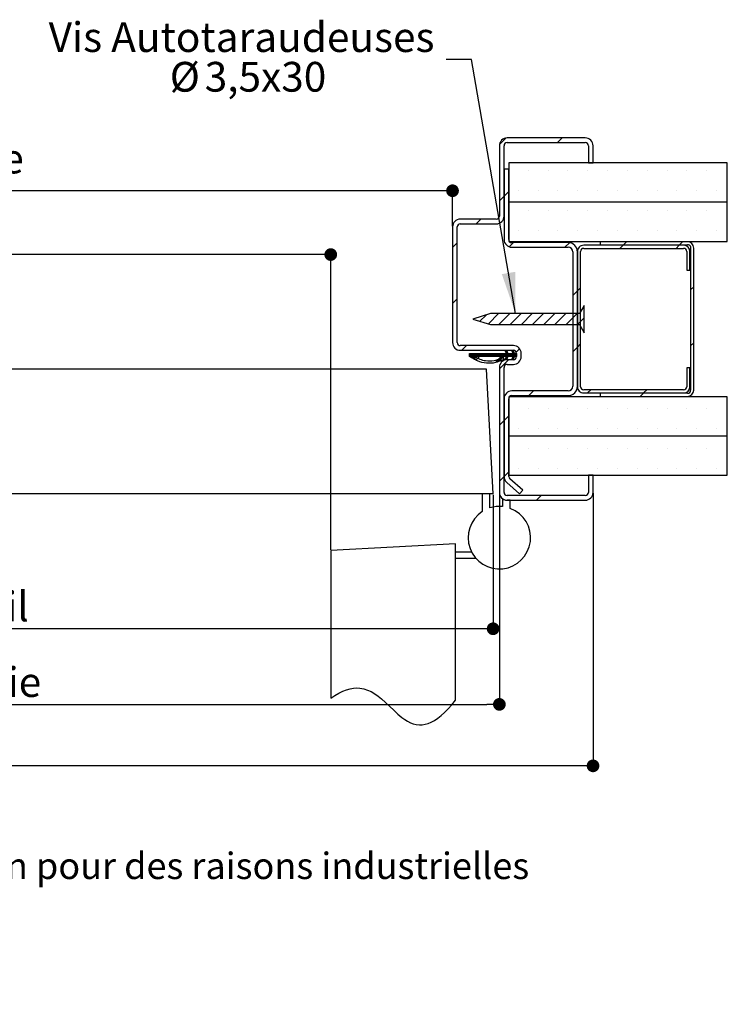
# Paper-space layout 'Feuille2' of a CAD drawing. Units: millimetres. Extents: x 139 to 343, y 27 to 327.
# Drawn here: x 267 to 324, y 27 to 106 of the extents above; entities that cross this region are included whole.
import ezdxf

# ---------------------------------------------------------------- set-up
doc = ezdxf.new("R2010")
doc.units = ezdxf.units.MM
doc.header["$PDSIZE"] = -1
doc.linetypes.add('CENTERX2', pattern=[20.32, 12.7, -2.54, 2.54, -2.54])
doc.layers.add('FORMAT', color=7, linetype='Continuous')
doc.styles.add('SLDTEXTSTYLE0', font='TXT', dxfattribs={"width": 0.75})
doc.dimstyles.new('SLDDIMSTYLE1', dxfattribs={"dimtxt": 0.18, "dimasz": 3.302, "dimexe": 0, "dimexo": 0.0625, "dimgap": 0, "dimtad": 0, "dimtih": 1, "dimtoh": 1, "dimdec": 0, "dimrnd": 1e-09, "dimzin": 0, "dimdsep": 46, "dimtxsty": 'Standard', "dimsah": 1, "dimcen": 0.09, "dimadec": 0, "dimazin": 0, "dimtfac": 3.302, "dimtdec": 0, "dimtofl": 0, "dimtmove": 0, "dimatfit": 3, "dimfxl": 1, "dimfrac": 2, "dimtolj": 1, "dimtzin": 0, "dimarcsym": 0})
doc.dimstyles.new('SLDDIMSTYLE2', dxfattribs={"dimtxt": 2.38125, "dimasz": 1.016, "dimexe": 0, "dimexo": 0.0625, "dimgap": 0.595312, "dimtad": 1, "dimlfac": 4, "dimrnd": 1e-09, "dimzin": 12, "dimdsep": 46, "dimtxsty": 'SLDTEXTSTYLE0', "dimblk1": 'DOT', "dimblk2": 'DOT', "dimsah": 1, "dimcen": 0.09, "dimadec": 0, "dimazin": 3, "dimtfac": 1, "dimtofl": 0, "dimtmove": 0, "dimatfit": 3, "dimldrblk": 'DOT', "dimfxl": 1, "dimfrac": 2, "dimtolj": 1, "dimtzin": 12, "dimarcsym": 0})

# ---------------------------------------------------------------- blocks, each defined once
blk = doc.blocks.new('SW_BROKEN_VIEW_0')
at = {"color": 0, "linetype": 'CENTERX2'}
for p, q in [((0, 12.5), (-10, 11.976)), ((-10, 11.976), (-10, 0.143)), ((0, 0), (0, 12.5)), ((0, 11.375), (0, 11.875)), ((0, 11.875), (1.267, 11.875)), ((0, 11.375), (1.6, 11.375))]:
    blk.add_line(p, q, dxfattribs=at)
at = {"color": 0, "linetype": 'Continuous', "flags": 128}
blk.add_lwpolyline([(-10, 0.143), (-9.663, 0.376), (-9.34, 0.567), (-9.031, 0.719), (-8.735, 0.833), (-8.451, 0.913), (-8.18, 0.959), (-7.918, 0.975), (-7.668, 0.963), (-7.348, 0.907), (-7.044, 0.809), (-6.753, 0.676), (-6.474, 0.512), (-6.206, 0.323), (-5.946, 0.115), (-5.607, -0.187), (-5.277, -0.502), (-4.952, -0.817), (-4.627, -1.119), (-4.298, -1.396), (-4.079, -1.557), (-3.856, -1.698), (-3.627, -1.815), (-3.391, -1.905), (-3.148, -1.963), (-2.896, -1.987), (-2.674, -1.978), (-2.444, -1.938), (-2.205, -1.867), (-1.958, -1.762), (-1.7, -1.62), (-1.431, -1.439), (-1.168, -1.231), (-0.893, -0.985), (-0.608, -0.699), (-0.31, -0.372), (0, 0)], dxfattribs=at)
blk = doc.blocks.new('_DOT')
at = {"color": 0, "linetype": 'ByBlock', "lineweight": -2}
blk.add_line((-0.5, 0), (-1, 0), dxfattribs=at)
at = {"color": 0, "linetype": 'ByBlock', "const_width": 0.5}
blk.add_lwpolyline([(-0.25, 0, 1), (0.25, 0, 1)], format="xyb", close=True, dxfattribs=at)
blk = doc.blocks.new('*D116')
at = {"layer": 'Defpoints', "color": 0}
for p in [(196.081, 89.684), (196.081, 87.474), (292.176, 63.785)]:
    blk.add_point(p, dxfattribs=at)
at = {"layer": 'FORMAT', "color": 0, "lineweight": -2}
for p, q in [((196.081, 89.621), (196.081, 87.474)), ((291.16, 87.474), (197.097, 87.474)), ((292.176, 63.847), (292.176, 87.474))]:
    blk.add_line(p, q, dxfattribs=at)
at = {"layer": 'FORMAT', "color": 0, "lineweight": -2, "xscale": 1.016, "yscale": 1.016, "zscale": 1.016, "rotation": 180}
blk.add_blockref('_DOT', (196.081, 87.474), dxfattribs=at)
at = {"layer": 'FORMAT', "color": 0, "lineweight": -2, "xscale": 1.016, "yscale": 1.016, "zscale": 1.016}
blk.add_blockref('_DOT', (292.176, 87.474), dxfattribs=at)
at = {"layer": 'FORMAT', "color": 0, "insert": (244.128, 91.244), "char_height": 2.38125, "attachment_point": 2, "style": 'SLDTEXTSTYLE0'}
blk.add_mtext('\\A1;Passage libre vantail (L-65) : 865', dxfattribs=at)
blk = doc.blocks.new('*D117')
at = {"layer": 'Defpoints', "color": 0}
for p in [(192.331, 68.434), (305.676, 68.434), (305.676, 51.466)]:
    blk.add_point(p, dxfattribs=at)
at = {"layer": 'FORMAT', "color": 0, "lineweight": -2}
for p, q in [((192.331, 68.371), (192.331, 51.466)), ((305.676, 68.371), (305.676, 51.466)), ((193.347, 51.466), (304.66, 51.466))]:
    blk.add_line(p, q, dxfattribs=at)
at = {"layer": 'FORMAT', "color": 0, "lineweight": -2, "xscale": 1.016, "yscale": 1.016, "zscale": 1.016, "rotation": 180}
blk.add_blockref('_DOT', (192.331, 51.466), dxfattribs=at)
at = {"layer": 'FORMAT', "color": 0, "lineweight": -2, "xscale": 1.016, "yscale": 1.016, "zscale": 1.016}
blk.add_blockref('_DOT', (305.676, 51.466), dxfattribs=at)
at = {"layer": 'FORMAT', "color": 0, "insert": (249.003, 54.442), "char_height": 2.38125, "attachment_point": 2, "style": 'SLDTEXTSTYLE0'}
blk.add_mtext('\\A1;Fond de feuillure huisserie (L+4) : 934', dxfattribs=at)
blk = doc.blocks.new('*D118')
at = {"layer": 'Defpoints', "color": 0}
for p in [(196.081, 92.584), (196.081, 89.684), (301.926, 89.684)]:
    blk.add_point(p, dxfattribs=at)
at = {"layer": 'FORMAT', "color": 0, "lineweight": -2}
for p, q in [((196.081, 89.746), (196.081, 92.584)), ((300.91, 92.584), (197.097, 92.584)), ((301.926, 89.746), (301.926, 92.584))]:
    blk.add_line(p, q, dxfattribs=at)
at = {"layer": 'FORMAT', "color": 0, "lineweight": -2, "xscale": 1.016, "yscale": 1.016, "zscale": 1.016, "rotation": 180}
blk.add_blockref('_DOT', (196.081, 92.584), dxfattribs=at)
at = {"layer": 'FORMAT', "color": 0, "lineweight": -2, "xscale": 1.016, "yscale": 1.016, "zscale": 1.016}
blk.add_blockref('_DOT', (301.926, 92.584), dxfattribs=at)
at = {"layer": 'FORMAT', "color": 0, "insert": (250.417, 96.355), "char_height": 2.38125, "attachment_point": 2, "style": 'SLDTEXTSTYLE0'}
blk.add_mtext('\\A1;Passage libre huisserie (L-26) : 904', dxfattribs=at)
blk = doc.blocks.new('*D119')
at = {"color": 0, "linetype": 'Continuous', "lineweight": -2}
for p, q in [((192.831, 68.246), (192.831, 57.521)), ((305.176, 68.246), (305.176, 57.521)), ((304.16, 57.521), (193.847, 57.521))]:
    blk.add_line(p, q, dxfattribs=at)
at = {"layer": 'Defpoints', "color": 0}
for p in [(192.831, 68.309), (305.176, 68.309), (192.831, 57.521)]:
    blk.add_point(p, dxfattribs=at)
at = {"color": 0, "lineweight": -2, "xscale": 1.016, "yscale": 1.016, "zscale": 1.016, "rotation": 180}
blk.add_blockref('_DOT', (192.831, 57.521), dxfattribs=at)
at = {"color": 0, "lineweight": -2, "xscale": 1.016, "yscale": 1.016, "zscale": 1.016}
blk.add_blockref('_DOT', (305.176, 57.521), dxfattribs=at)
at = {"color": 0, "lineweight": 18, "insert": (249.003, 60.497), "char_height": 2.38125, "attachment_point": 2, "style": 'SLDTEXTSTYLE0'}
blk.add_mtext('\\A1;Cote nominale du vantail (L) : 930', dxfattribs=at)
blk = doc.blocks.new('*D120')
at = {"layer": 'Defpoints', "color": 0}
for p in [(184.831, 68.434), (313.176, 68.434), (184.831, 46.546)]:
    blk.add_point(p, dxfattribs=at)
at = {"layer": 'FORMAT', "color": 0, "lineweight": -2}
for p, q in [((184.831, 68.371), (184.831, 46.546)), ((313.176, 68.371), (313.176, 46.546)), ((312.16, 46.546), (185.847, 46.546))]:
    blk.add_line(p, q, dxfattribs=at)
at = {"layer": 'FORMAT', "color": 0, "lineweight": -2, "xscale": 1.016, "yscale": 1.016, "zscale": 1.016, "rotation": 180}
blk.add_blockref('_DOT', (184.831, 46.546), dxfattribs=at)
at = {"layer": 'FORMAT', "color": 0, "lineweight": -2, "xscale": 1.016, "yscale": 1.016, "zscale": 1.016}
blk.add_blockref('_DOT', (313.176, 46.546), dxfattribs=at)
at = {"layer": 'FORMAT', "color": 0, "insert": (249.003, 49.523), "char_height": 2.38125, "attachment_point": 2, "style": 'SLDTEXTSTYLE0'}
blk.add_mtext('\\A1;Hors-tout huisserie (L+64) : 994', dxfattribs=at)
blk = doc.blocks.new('SW_NOTE_2')
at = {"color": 0, "linetype": 'Continuous', "lineweight": 0, "attachment_point": 2, "style": 'SLDTEXTSTYLE0'}
for s, insert, char_height in [('Vis Autotaraudeuses', (-16.371, 2.995), 2.38125), ('%%c', (-20.916, -0.18), 2.3813), ('3,5x30', (-14.456, -0.18), 2.3813)]:
    blk.add_mtext(s, dxfattribs=dict(at, insert=insert, char_height=char_height))
blk = doc.blocks.new('SW_HATCH_0')
at = {"color": 0, "linetype": 'Continuous', "lineweight": 18}
for p, q in [((-0.225, 4.265), (-0.742, 3.748)), ((4.273, 4.273), (3.898, 3.898)), ((1.562, 1.648), (1.562, 1.648)), ((3.15, 1.648), (3.15, 1.648)), ((4.738, 1.648), (4.738, 1.648)), ((6.325, 1.648), (6.325, 1.648)), ((7.912, 1.648), (7.912, 1.648)), ((9.5, 1.648), (9.5, 1.648)), ((11.087, 1.648), (11.087, 1.648)), ((12.675, 1.648), (12.675, 1.648)), ((14.263, 1.648), (14.263, 1.648)), ((15.85, 1.648), (15.85, 1.648)), ((17.437, 1.648), (17.437, 1.648)), ((0, 0), (-0.375, -0.375)), ((0.769, 0.06), (0.769, 0.06)), ((2.356, 0.06), (2.356, 0.06)), ((3.944, 0.06), (3.944, 0.06)), ((5.531, 0.06), (5.531, 0.06)), ((7.119, 0.06), (7.119, 0.06)), ((8.706, 0.06), (8.706, 0.06)), ((10.294, 0.06), (10.294, 0.06)), ((11.881, 0.06), (11.881, 0.06)), ((13.469, 0.06), (13.469, 0.06)), ((15.056, 0.06), (15.056, 0.06)), ((16.644, 0.06), (16.644, 0.06)), ((-0.375, -0.375), (-0.75, -0.75)), ((1.562, -1.527), (1.562, -1.527)), ((3.15, -1.527), (3.15, -1.527)), ((4.738, -1.527), (4.738, -1.527)), ((6.325, -1.527), (6.325, -1.527)), ((7.912, -1.527), (7.912, -1.527)), ((9.5, -1.527), (9.5, -1.527)), ((11.087, -1.527), (11.087, -1.527)), ((12.675, -1.527), (12.675, -1.527)), ((14.263, -1.527), (14.263, -1.527)), ((15.85, -1.527), (15.85, -1.527)), ((17.437, -1.527), (17.437, -1.527)), ((-2.227, -2.227), (-2.602, -2.602)), ((0.769, -3.115), (0.769, -3.115)), ((2.356, -3.115), (2.356, -3.115)), ((3.944, -3.115), (3.944, -3.115)), ((5.531, -3.115), (5.531, -3.115)), ((7.119, -3.115), (7.119, -3.115)), ((8.706, -3.115), (8.706, -3.115)), ((10.294, -3.115), (10.294, -3.115)), ((11.881, -3.115), (11.881, -3.115)), ((13.469, -3.115), (13.469, -3.115)), ((15.056, -3.115), (15.056, -3.115)), ((16.644, -3.115), (16.644, -3.115)), ((-4.125, -4.125), (-4.5, -4.5)), ((0.388, -4.102), (0.047, -4.443)), ((4.869, -4.112), (4.503, -4.477)), ((9.157, -4.313), (8.907, -4.563)), ((9.432, -4.038), (9.182, -4.288)), ((13.647, -4.313), (13.397, -4.563)), ((13.922, -4.038), (13.672, -4.288)), ((5.75, -7.72), (5.5, -7.97)), ((14.813, -7.637), (14.563, -7.887)), ((-4.125, -8.615), (-4.5, -8.99)), ((5.5, -7.97), (5.125, -8.345)), ((6.043, -9.224), (5.931, -9.336)), ((-1.819, -9.901), (-2.317, -10.399)), ((-0.809, -9.79), (-1.631, -10.611)), ((0.089, -9.79), (-0.786, -10.665)), ((0.987, -9.79), (0.112, -10.665)), ((1.885, -9.79), (1.01, -10.665)), ((2.783, -9.79), (1.908, -10.665)), ((3.681, -9.79), (2.806, -10.665)), ((4.579, -9.79), (3.704, -10.665)), ((5.477, -9.79), (4.602, -10.665)), ((6.043, -10.122), (5.5, -10.665)), ((6.043, -11.02), (5.936, -11.127)), ((-3.372, -12.352), (-3.747, -12.727)), ((0.872, -12.598), (0.601, -12.87)), ((5.5, -12.461), (5.125, -12.836)), ((5.75, -12.211), (5.5, -12.461)), ((14.813, -12.127), (14.563, -12.377)), ((-2.944, -12.977), (-3.172, -13.204)), ((-3.085, -12.977), (-3.134, -13.026)), ((-3.015, -12.977), (-3.134, -13.097)), ((-2.874, -12.977), (-3.128, -13.231)), ((-2.804, -12.977), (-3.084, -13.257)), ((-2.594, -12.977), (-2.953, -13.337)), ((-2.523, -12.977), (-2.91, -13.363)), ((-2.243, -12.977), (-2.493, -13.227)), ((-2.173, -12.977), (-2.423, -13.227)), ((-2.032, -12.977), (-2.282, -13.227)), ((-1.962, -12.977), (-2.212, -13.227)), ((-1.892, -12.977), (-2.142, -13.227)), ((-1.822, -12.977), (-2.072, -13.227)), ((-1.752, -12.977), (-2.002, -13.227)), ((-1.682, -12.977), (-1.932, -13.227)), ((-1.611, -12.977), (-1.861, -13.227)), ((-1.541, -12.977), (-1.791, -13.227)), ((-1.471, -12.977), (-1.721, -13.227)), ((-1.401, -12.977), (-1.651, -13.227)), ((-1.331, -12.977), (-1.581, -13.227)), ((-1.261, -12.977), (-1.511, -13.227)), ((-1.19, -12.977), (-1.44, -13.227)), ((-1.12, -12.977), (-1.37, -13.227)), ((-1.05, -12.977), (-1.3, -13.227)), ((-0.98, -12.977), (-1.23, -13.227)), ((-0.91, -12.977), (-1.16, -13.227)), ((-0.84, -12.977), (-1.09, -13.227)), ((-0.77, -12.977), (-1.02, -13.227)), ((-0.656, -13.354), (-0.983, -13.682)), ((-0.699, -12.977), (-0.949, -13.227)), ((-0.629, -12.977), (-0.879, -13.227)), ((-0.529, -13.298), (-0.874, -13.643)), ((-0.559, -12.977), (-0.809, -13.227)), ((-0.489, -12.977), (-0.739, -13.227)), ((-0.419, -12.977), (-0.669, -13.227)), ((-0.278, -12.977), (-0.528, -13.227)), ((-0.208, -12.977), (-0.458, -13.227)), ((-0.068, -12.977), (-0.318, -13.227)), ((-0.099, -13.288), (-0.255, -13.445)), ((-0.183, -12.741), (-0.254, -12.812)), ((0.002, -12.977), (-0.248, -13.227)), ((0.143, -12.977), (-0.236, -13.356)), ((-0.16, -12.788), (-0.231, -12.859)), ((-0.137, -12.836), (-0.208, -12.907)), ((-0.114, -12.883), (-0.185, -12.954)), ((0.072, -12.977), (-0.178, -13.227)), ((0.213, -12.977), (-0.037, -13.227)), ((0.283, -12.977), (0.033, -13.227)), ((0.353, -12.977), (0.103, -13.227)), ((0.448, -12.952), (0.173, -13.227)), ((0.493, -12.977), (0.243, -13.227)), ((0.306, -12.743), (0.263, -12.786)), ((0.625, -13.056), (0.263, -13.418)), ((0.357, -12.763), (0.286, -12.834)), ((0.401, -13.35), (0.295, -13.456)), ((0.38, -12.81), (0.309, -12.881)), ((0.563, -12.977), (0.313, -13.227)), ((0.625, -12.986), (0.328, -13.283)), ((0.402, -12.857), (0.331, -12.929)), ((0.425, -12.905), (0.354, -12.976)), ((0.625, -13.126), (0.524, -13.227)), ((0.625, -13.196), (0.594, -13.227)), ((-0.007, -13.477), (-0.75, -14.22)), ((-0.163, -13.423), (-0.208, -13.468)), ((1.983, -15.977), (1.608, -16.352)), ((6.562, -15.888), (6.312, -16.138)), ((10.778, -16.163), (10.528, -16.413)), ((11.053, -15.888), (10.803, -16.138)), ((0, -17.961), (-0.375, -18.336)), ((1.562, -17.402), (1.562, -17.402)), ((3.15, -17.402), (3.15, -17.402)), ((4.738, -17.402), (4.738, -17.402)), ((6.325, -17.402), (6.325, -17.402)), ((7.912, -17.402), (7.912, -17.402)), ((9.5, -17.402), (9.5, -17.402)), ((11.087, -17.402), (11.087, -17.402)), ((12.675, -17.402), (12.675, -17.402)), ((14.263, -17.402), (14.263, -17.402)), ((15.85, -17.402), (15.85, -17.402)), ((17.437, -17.402), (17.437, -17.402)), ((-0.375, -18.336), (-0.75, -18.711)), ((0.769, -18.99), (0.769, -18.99)), ((2.356, -18.99), (2.356, -18.99)), ((3.944, -18.99), (3.944, -18.99)), ((5.531, -18.99), (5.531, -18.99)), ((7.119, -18.99), (7.119, -18.99)), ((8.706, -18.99), (8.706, -18.99)), ((10.294, -18.99), (10.294, -18.99)), ((11.881, -18.99), (11.881, -18.99)), ((13.469, -18.99), (13.469, -18.99)), ((15.056, -18.99), (15.056, -18.99)), ((16.644, -18.99), (16.644, -18.99)), ((1.562, -20.577), (1.562, -20.577)), ((3.15, -20.577), (3.15, -20.577)), ((4.738, -20.577), (4.738, -20.577)), ((6.325, -20.577), (6.325, -20.577)), ((7.912, -20.577), (7.912, -20.577)), ((9.5, -20.577), (9.5, -20.577)), ((11.087, -20.577), (11.087, -20.577)), ((12.675, -20.577), (12.675, -20.577)), ((14.263, -20.577), (14.263, -20.577)), ((15.85, -20.577), (15.85, -20.577)), ((17.437, -20.577), (17.437, -20.577)), ((-0.375, -22.826), (-0.75, -23.201)), ((0, -22.451), (-0.375, -22.826)), ((0.769, -22.165), (0.769, -22.165)), ((2.356, -22.165), (2.356, -22.165)), ((3.944, -22.165), (3.944, -22.165)), ((5.531, -22.165), (5.531, -22.165)), ((7.119, -22.165), (7.119, -22.165)), ((8.706, -22.165), (8.706, -22.165)), ((10.294, -22.165), (10.294, -22.165)), ((11.881, -22.165), (11.881, -22.165)), ((13.469, -22.165), (13.469, -22.165)), ((15.056, -22.165), (15.056, -22.165)), ((16.644, -22.165), (16.644, -22.165)), ((2.589, -24.352), (2.214, -24.727))]:
    blk.add_line(p, q, dxfattribs=at)
at = {"color": 0, "linetype": 'Continuous', "lineweight": 18, "flags": 128}
for points in [[(-2.734, -12.977), (-2.861, -13.104), (-3.041, -13.284)], [(-2.664, -12.977), (-2.855, -13.168), (-2.997, -13.31)], [(-2.453, -12.977), (-2.718, -13.242), (-2.866, -13.39)], [(-2.383, -12.977), (-2.666, -13.26), (-2.822, -13.416)], [(-2.313, -12.977), (-2.614, -13.279), (-2.774, -13.438)], [(-2.103, -12.977), (-2.353, -13.227), (-2.632, -13.506)], [(-0.349, -12.977), (-0.585, -13.214), (-0.599, -13.227), (-0.995, -13.624)], [(-0.092, -12.931), (-0.388, -13.227), (-0.765, -13.604)]]:
    blk.add_lwpolyline(points, dxfattribs=at)

psp = doc.layouts.new('Feuille2')

# ---------------------------------------------------------------- linework, layer by layer
at = {"color": 7, "linetype": 'Continuous', "lineweight": 25}
for p, q in [((305.6759, 96.18375), (305.6759, 90.55875)), ((306.05089, 90.55875), (306.05089, 96.18375)), ((312.5509, 96.80875), (306.3009, 96.80875)), ((306.3009, 96.43375), (312.5509, 96.43375)), ((312.8009, 96.18375), (312.8009, 94.80875)), ((313.1759, 94.80875), (313.1759, 96.18375)), ((323.9259, 94.80875), (306.4259, 94.80875)), ((306.4259, 94.80875), (306.4259, 91.68375)), ((312.8009, 94.80875), (313.1759, 94.80875)), ((323.9259, 91.68375), (323.9259, 94.80875)), ((306.4259, 94.30875), (306.05089, 94.30875)), ((306.05089, 94.30875), (306.05089, 88.68375)), ((306.4259, 88.68375), (306.4259, 94.30875)), ((306.4259, 91.68375), (323.9259, 91.68375)), ((306.4259, 91.65875), (306.4259, 88.53375)), ((323.9259, 91.65875), (306.4259, 91.65875)), ((323.9259, 88.53375), (323.9259, 91.65875)), ((305.42589, 90.30875), (302.55089, 90.30875)), ((302.55089, 89.93375), (305.42589, 89.93375)), ((301.92589, 89.68375), (301.92589, 80.43375)), ((302.3009, 80.43375), (302.3009, 89.68375)), ((306.4259, 88.53375), (323.9259, 88.53375)), ((311.17589, 88.43375), (306.67589, 88.43375)), ((320.73917, 88.49759), (313.73916, 88.49759)), ((313.73916, 88.49759), (313.73916, 88.24759)), ((306.67589, 88.05875), (311.17589, 88.05875)), ((311.5509, 87.68375), (311.5509, 76.93375)), ((311.9259, 87.72259), (311.9259, 76.89759)), ((311.9259, 76.93375), (311.9259, 87.68375)), ((312.1759, 76.89759), (312.1759, 87.72259)), ((320.4259, 88.22259), (312.42589, 88.22259)), ((312.42589, 87.97259), (320.4259, 87.97259)), ((313.73916, 88.24759), (320.73917, 88.24759)), ((320.6759, 87.72259), (320.6759, 86.22259)), ((320.9259, 86.22259), (320.9259, 87.72259)), ((320.98917, 88.12259), (320.98917, 76.62259)), ((321.23916, 76.62259), (321.23916, 87.99759)), ((320.6759, 86.22259), (320.9259, 86.22259)), ((312.46875, 83.39515), (312.09544, 82.74625)), ((312.46875, 81.22234), (312.46875, 83.39515)), ((304.96875, 82.74625), (303.5509, 82.30875)), ((303.5509, 82.30875), (304.96875, 81.87125)), ((312.09544, 82.74625), (304.96875, 82.74625)), ((304.96875, 81.87125), (312.09544, 81.87125)), ((312.09544, 81.87125), (312.46875, 81.22234)), ((306.8009, 80.18375), (302.55089, 80.18375)), ((302.55089, 79.80875), (306.8009, 79.80875)), ((306.15116, 79.76771), (306.23669, 79.80875)), ((306.25142, 79.55875), (306.15116, 79.76771)), ((306.23669, 79.80875), (306.35664, 79.55875)), ((306.68021, 79.76771), (306.76574, 79.80875)), ((306.78047, 79.55875), (306.68021, 79.76771)), ((306.76574, 79.80875), (306.88569, 79.55875)), ((303.29185, 79.55875), (306.25142, 79.55875)), ((303.29185, 79.30875), (303.29185, 79.55875)), ((306.25142, 79.30875), (303.66675, 79.30875)), ((306.15116, 79.09978), (306.25142, 79.30875)), ((306.23669, 79.05875), (306.15116, 79.09978)), ((306.35664, 79.30875), (306.23669, 79.05875)), ((306.8009, 79.05875), (306.3009, 79.05875)), ((306.35664, 79.55875), (306.78047, 79.55875)), ((306.78047, 79.30875), (306.35664, 79.30875)), ((306.68021, 79.09978), (306.78047, 79.30875)), ((306.76574, 79.05875), (306.68021, 79.09978)), ((306.88569, 79.30875), (306.76574, 79.05875)), ((306.88569, 79.55875), (307.0509, 79.55875)), ((307.0509, 79.30875), (306.88569, 79.30875)), ((307.0509, 79.55875), (307.0509, 79.30875)), ((307.4259, 79.30875), (307.4259, 79.55875)), ((304.65182, 78.30875), (258.19979, 78.30875)), ((305.1759, 68.30875), (304.65182, 78.30875)), ((305.6759, 78.43375), (305.6759, 68.43375)), ((306.05089, 68.43375), (306.05089, 78.43375)), ((306.3009, 78.68375), (306.8009, 78.68375)), ((320.9259, 78.39759), (320.6759, 78.39759)), ((320.6759, 78.39759), (320.6759, 76.89759)), ((320.9259, 76.89759), (320.9259, 78.39759)), ((311.17589, 76.55875), (306.67589, 76.55875)), ((320.4259, 76.64759), (312.42589, 76.64759)), ((306.05089, 75.93375), (306.05089, 69.70875)), ((323.9259, 76.08375), (306.4259, 76.08375)), ((306.4259, 76.08375), (306.4259, 72.95875)), ((306.4259, 69.70875), (306.4259, 75.93375)), ((306.67589, 76.18375), (311.17589, 76.18375)), ((312.42589, 76.39759), (320.4259, 76.39759)), ((320.73917, 76.37259), (313.73916, 76.37259)), ((313.73916, 76.37259), (313.73916, 76.12259)), ((313.73916, 76.12259), (320.73917, 76.12259)), ((323.9259, 72.95875), (323.9259, 76.08375)), ((306.4259, 72.95875), (323.9259, 72.95875)), ((306.4259, 72.93375), (306.4259, 69.80875)), ((323.9259, 72.93375), (306.4259, 72.93375)), ((323.9259, 69.80875), (323.9259, 72.93375)), ((306.4259, 69.80875), (323.9259, 69.80875)), ((307.54747, 68.61628), (306.51151, 69.52039)), ((313.1759, 69.80875), (312.8009, 69.80875)), ((312.8009, 69.80875), (312.8009, 68.43375)), ((313.1759, 68.43375), (313.1759, 69.80875)), ((306.26494, 69.23786), (307.3009, 68.33375)), ((307.3009, 68.33375), (307.54747, 68.61628)), ((305.1759, 68.30875), (256.3748, 68.30875)), ((304.92589, 68.30875), (304.30089, 68.30875)), ((304.30089, 68.30875), (304.30089, 66.89666)), ((304.92589, 67.19359), (304.92589, 68.30875)), ((305.9259, 67.93375), (305.9259, 67.29622)), ((312.5509, 68.18375), (306.3009, 68.18375)), ((306.55089, 67.80875), (306.3009, 67.80875)), ((306.3009, 67.80875), (312.5509, 67.80875)), ((306.55089, 67.15062), (306.55089, 67.80875))]:
    psp.add_line(p, q, dxfattribs=at)
for centre, radius, start, end in [((306.30089, 96.18375), 0.62499, 89.9993807, 180.0006193), ((306.30089, 96.18375), 0.25, 89.999085, 179.9996344), ((312.55089, 96.18374), 0.62501, 0.0005467, 89.9994533), ((312.5509, 96.18375), 0.25, 0.0003656, 89.9992075), ((302.5509, 89.68374), 0.62501, 90.0005467, 179.9994533), ((302.5509, 89.68375), 0.25, 90.0007925, 179.9996344), ((305.4259, 90.55874), 0.62499, 269.9993807, 0.00079), ((305.4259, 90.55875), 0.25, 269.999085, 0.0000613), ((306.6759, 88.68375), 0.625, 180.0003156, 269.999599), ((306.6759, 88.68375), 0.25, 179.9999387, 269.9992075), ((311.17589, 87.68374), 0.75001, 0.0004454, 89.9999815), ((320.73916, 87.99759), 0.5, 0.0004098, 89.9988431), ((311.17589, 87.68374), 0.375, 0.0005668, 89.99986), ((312.42589, 87.7226), 0.49999, 89.9996994, 180.0010477), ((312.4259, 87.72259), 0.25, 90.0011569, 179.9994835), ((320.42589, 87.72259), 0.5, 0.0004098, 89.9988431), ((320.4259, 87.72259), 0.25, 0.0005165, 89.9988431), ((320.77146, 87.99967), 0.25001, 29.4485287, 97.4210275), ((302.5509, 80.43375), 0.625, 180.0003583, 269.999599), ((302.5509, 80.43375), 0.25, 180.0004098, 269.9988431), ((306.80089, 79.55874), 0.625, 0.0004312, 89.9995262), ((306.80089, 79.55875), 0.25, 0.0004098, 89.9988431), ((306.30089, 78.43375), 0.62499, 89.9993079, 180.0007348), ((306.80089, 79.30875), 0.625, 270.0004738, 359.9996115), ((306.80089, 79.30875), 0.25, 270.0011569, 359.9995902), ((306.30089, 78.43375), 0.25, 89.9992671, 179.9996656), ((306.6759, 75.93374), 0.625, 90.0004374, 179.9996053), ((311.17589, 76.93375), 0.75001, 269.9999881, 359.9996028), ((311.17589, 76.93375), 0.375, 270.0000185, 359.9995902), ((312.42589, 76.89758), 0.49999, 179.9989335, 270.0003462), ((312.4259, 76.89759), 0.25, 180.0003721, 269.9989342), ((320.42589, 76.89759), 0.5, 270.0011113, 359.999609), ((320.4259, 76.89759), 0.25, 270.0010658, 359.9996279), ((320.73916, 76.62259), 0.25, 270.0010658, 359.9996813), ((320.73916, 76.62259), 0.5, 270.0011113, 359.9996357), ((306.6759, 75.93374), 0.25, 90.0011569, 179.9995902), ((306.67587, 69.70874), 0.62498, 179.9994973, 228.8897485), ((306.67593, 69.70876), 0.25003, 180.0032139, 228.8838099), ((306.30089, 68.43374), 0.62499, 179.9991923, 270.000765), ((306.3009, 68.43377), 0.62502, 233.1307694, 269.9996318), ((306.3009, 68.43375), 0.25, 180.0004098, 270.0005507), ((312.55089, 68.43375), 0.25, 270.0011569, 359.9995902), ((312.5509, 68.43375), 0.625, 270.000401, 359.9996417), ((305.67589, 64.80875), 2.5, 123.367015, 69.512665), ((305.6759, 64.80871), 2.50004, 84.2609606, 107.4574465)]:
    psp.add_arc(centre, radius, start, end, dxfattribs=at)
psp.add_open_spline([(303.66675, 79.30875), (303.81084, 79.23609), (304.09862, 79.09098), (304.63364, 78.95111), (305.22306, 78.96579), (305.65743, 79.10901), (305.85977, 79.22547), (305.90837, 79.24419), (305.9421, 79.243), (305.97342, 79.2313), (305.99912, 79.20972), (306.01624, 79.18091), (306.02286, 79.14802), (306.01816, 79.1149), (306.00301, 79.08479), (305.95284, 79.04135), (305.7395, 78.95371), (305.31256, 78.77736), (304.63281, 78.74155), (304.03441, 78.90551), (303.59496, 79.11635), (303.39075, 79.24597), (303.29185, 79.30875)], degree=3, knots=[0, 0, 0, 0, 0.08864251, 0.17703942, 0.30145469, 0.4078529, 0.42409371, 0.43012856, 0.43616285, 0.44219747, 0.4482311, 0.45426614, 0.46030047, 0.46633495, 0.47236983, 0.47840432, 0.5023506, 0.59805849, 0.73237444, 0.86698406, 0.93558135, 1, 1, 1, 1], dxfattribs=at)

# ---------------------------------------------------------------- block references
at = {"color": 7, "linetype": 'Continuous', "lineweight": 0}
psp.add_blockref('SW_NOTE_2', (301.40809, 103.07776), dxfattribs=at)
at = {"color": 7, "linetype": 'Continuous', "lineweight": 18}
psp.add_blockref('SW_HATCH_0', (306.4259, 92.5358), dxfattribs=at)
at = {"color": 7, "linetype": 'Continuous'}
psp.add_blockref('SW_BROKEN_VIEW_0', (302.1759, 51.80875), dxfattribs=at)

# ---------------------------------------------------------------- texts
at = {"color": 7, "linetype": 'Continuous', "lineweight": 0, "insert": (179.57459, 39.60092), "char_height": 2.1166667, "attachment_point": 1, "style": 'SLDTEXTSTYLE0'}
psp.add_mtext('Plan non contractuel, Keyor se réserve le droit de modifier ce plan pour des raisons industrielles', dxfattribs=at)

# ---------------------------------------------------------------- dimensions: what is measured, and where the dimension line sits
at = {"color": 7, "linetype": 'Continuous', "lineweight": 18}
dim = psp.add_linear_dim(base=(192.83053, 57.52084), p1=(305.1759, 68.30875), p2=(192.83053, 68.30875), text='Cote nominale du vantail (L) : 930', dimstyle='SLDDIMSTYLE2', dxfattribs=at)
dim.commit()
dim.dimension.update_dxf_attribs({"geometry": '*D119', "text_midpoint": (249.00322, 57.52084), "dimtype": 160})
at = {"layer": 'FORMAT'}
for base, p1, p2, text, picture, middle in [((196.08053, 92.58423), (301.9259, 89.68375), (196.08053, 89.68375), 'Passage libre huisserie (L-26) : 904', '*D118', (250.41748, 92.58423)), ((305.6759, 51.46569), (192.33053, 68.43375), (305.6759, 68.43375), 'Fond de feuillure huisserie (L+4) : 934', '*D117', (249.00322, 51.46569))]:
    dim = psp.add_linear_dim(base=base, p1=p1, p2=p2, text=text, dimstyle='SLDDIMSTYLE2', dxfattribs=at)
    dim.commit()
    dim.dimension.update_dxf_attribs({"geometry": picture, "text_midpoint": middle, "dimtype": 160})
for base, p1, p2, text, picture, middle in [((196.08053, 87.4735), (292.1759, 63.78467), (196.08053, 89.68375), 'Passage libre vantail (L-65) : 865', '*D116', (244.12822, 87.4735)), ((184.83053, 46.54616), (313.1759, 68.43375), (184.83053, 68.43375), 'Hors-tout huisserie (L+64) : 994', '*D120', (249.00322, 46.54616))]:
    dim = psp.add_linear_dim(base=base, p1=p1, p2=p2, angle=0, text=text, dimstyle='SLDDIMSTYLE2', dxfattribs=at)
    dim.commit()
    dim.dimension.update_dxf_attribs({"geometry": picture, "text_midpoint": middle, "dimtype": 160})

# ---------------------------------------------------------------- leaders
at = {"color": 7, "linetype": 'Continuous', "lineweight": 0}
psp.add_leader([(306.97287, 82.74625), (303.43867, 103.07776), (301.40809, 103.07776)], dimstyle='SLDDIMSTYLE1', dxfattribs=at)

doc.saveas('drawing.dxf')
